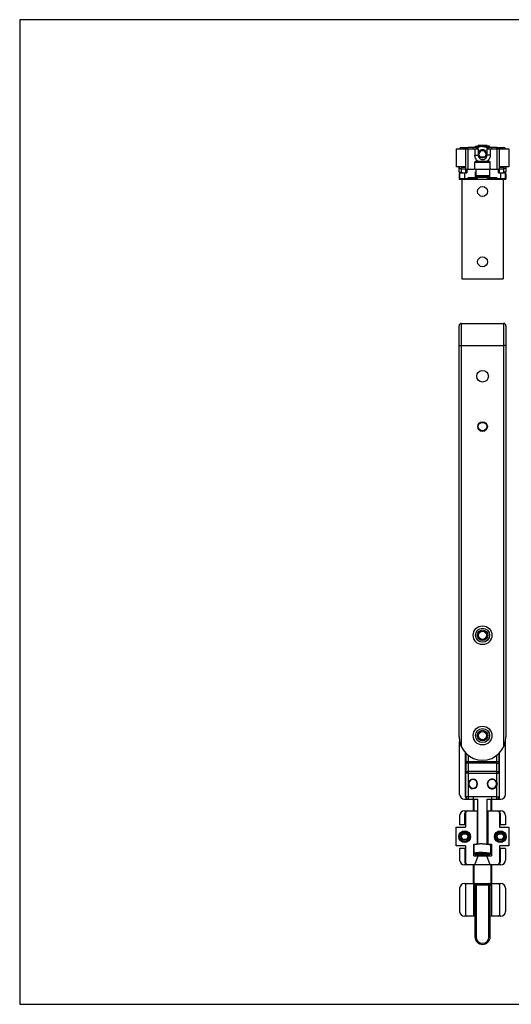
# Model space of a CAD drawing. Units: millimetres. Extents: x 188 to 782, y 1757 to 2177.
# Drawn here: x 188 to 397, y 1757 to 2177 of the extents above; entities that cross this region are included whole.
import ezdxf

# ---------------------------------------------------------------- set-up
doc = ezdxf.new("R2010")
doc.units = ezdxf.units.MM

msp = doc.modelspace()

# ---------------------------------------------------------------- linework, layer by layer
for p, q in [((187.71, 2176.55), (187.71, 1756.55)), ((781.71, 2176.55), (187.71, 2176.55)), ((373.72, 2121.47), (373.72, 2113.77)), ((373.72, 2121.47), (383.07, 2121.47)), ((375.97, 2121.97), (378.87, 2121.97)), ((377.72, 2121.47), (377.72, 2111.17)), ((382.7, 2121.97), (378.89, 2121.97)), ((380.97, 2121.47), (380.97, 2121.97)), ((381.7, 2121.47), (381.7, 2118.83)), ((382.02, 2121.97), (382.02, 2122.67)), ((382.02, 2122.67), (384.03, 2122.67)), ((382.97, 2122.77), (383.17, 2122.97)), ((382.97, 2122.67), (382.97, 2122.77)), ((382.97, 2122.77), (384.54, 2122.77)), ((383.07, 2121.47), (383.07, 2118.83)), ((383.17, 2122.97), (386.77, 2122.97)), ((385.4, 2122.77), (386.97, 2122.77)), ((387.92, 2122.67), (385.9, 2122.67)), ((386.97, 2122.77), (386.77, 2122.97)), ((386.87, 2121.47), (386.87, 2118.83)), ((386.87, 2121.47), (396.22, 2121.47)), ((386.97, 2122.67), (386.97, 2122.77)), ((391.04, 2121.97), (387.23, 2121.97)), ((387.92, 2121.97), (387.92, 2122.67)), ((388.24, 2121.47), (388.24, 2118.83)), ((388.97, 2121.47), (388.97, 2121.97)), ((391.16, 2121.97), (393.97, 2121.97)), ((392.22, 2111.17), (392.22, 2121.47)), ((396.22, 2121.47), (396.22, 2113.77)), ((384.1, 2120.57), (383.31, 2119.21)), ((384.1, 2120.85), (384.1, 2120.57)), ((385.83, 2120.57), (384.1, 2120.57)), ((385.83, 2120.85), (385.83, 2120.57)), ((386.62, 2119.21), (385.83, 2120.57)), ((377.72, 2113.77), (373.72, 2113.77)), ((374.97, 2111.47), (374.97, 2113.77)), ((375.82, 2113.77), (376.12, 2113.47)), ((375.97, 2112.97), (377.72, 2112.97)), ((377.72, 2113.47), (376.12, 2113.47)), ((377.72, 2112.77), (381.22, 2112.77)), ((381.72, 2112.77), (381.72, 2115.77)), ((381.72, 2112.77), (388.22, 2112.77)), ((382.07, 2112.77), (382.07, 2109.97)), ((382.22, 2116.27), (387.72, 2116.27)), ((387.87, 2112.77), (387.87, 2109.97)), ((388.22, 2112.77), (388.22, 2115.77)), ((388.72, 2112.77), (392.22, 2112.77)), ((396.22, 2113.77), (392.22, 2113.77)), ((393.82, 2113.47), (392.22, 2113.47)), ((392.22, 2112.97), (393.97, 2112.97)), ((394.12, 2113.77), (393.82, 2113.47)), ((394.97, 2113.77), (394.97, 2111.47)), ((374.97, 2111.47), (376.17, 2111.47)), ((374.97, 2110.97), (374.97, 2108.47)), ((374.97, 2110.97), (375.22, 2110.97)), ((374.97, 2108.47), (394.97, 2108.47)), ((375.22, 2111.17), (375.22, 2108.47)), ((375.22, 2111.17), (378.22, 2111.17)), ((378.47, 2108.67), (375.22, 2108.67)), ((376.17, 2111.47), (376.17, 2111.17)), ((376.17, 2108.47), (376.17, 2065.97)), ((378.47, 2108.67), (378.97, 2109.17)), ((378.97, 2108.97), (378.47, 2108.47)), ((378.97, 2109.17), (382.4, 2109.17)), ((378.97, 2108.97), (382.82, 2108.97)), ((380.51, 2108.97), (380.52, 2109.17)), ((381.9, 2111.67), (382.07, 2111.67)), ((382.4, 2109.17), (382.4, 2109.51)), ((387.37, 2109.47), (382.57, 2109.47)), ((382.69, 2108.97), (382.69, 2109.47)), ((382.82, 2108.97), (382.82, 2109.47)), ((383.02, 2109.47), (383.02, 2109.17)), ((386.92, 2109.17), (383.02, 2109.17)), ((386.92, 2109.47), (386.92, 2109.17)), ((387.11, 2108.97), (387.11, 2109.47)), ((387.11, 2108.97), (390.97, 2108.97)), ((387.24, 2108.97), (387.21, 2109.47)), ((387.54, 2109.17), (387.54, 2109.51)), ((387.54, 2109.17), (390.97, 2109.17)), ((387.87, 2111.67), (388.04, 2111.67)), ((389.41, 2109.17), (389.42, 2108.97)), ((390.97, 2109.17), (391.47, 2108.67)), ((391.47, 2108.47), (390.97, 2108.97)), ((394.72, 2108.67), (391.47, 2108.67)), ((391.72, 2111.17), (394.72, 2111.17)), ((393.77, 2111.47), (393.77, 2111.17)), ((394.97, 2111.47), (393.77, 2111.47)), ((393.77, 2108.47), (393.77, 2065.97)), ((394.72, 2108.47), (394.72, 2111.17)), ((394.72, 2110.97), (394.97, 2110.97)), ((394.97, 2110.97), (394.97, 2108.47)), ((376.17, 2065.97), (393.77, 2065.97)), ((374.97, 1870.68), (374.97, 2045.98)), ((375.97, 2046.98), (393.97, 2046.98)), ((394.97, 2045.98), (394.97, 1870.68)), ((375.97, 2037.64), (393.97, 2037.64)), ((375.22, 1846.08), (375.22, 1868.49)), ((394.72, 1846.08), (394.72, 1868.49)), ((377.72, 1845.08), (377.72, 1863.87)), ((392.22, 1845.08), (392.22, 1863.87)), ((380.22, 1852.25), (380.22, 1852.28)), ((389.72, 1852.38), (389.72, 1852.35)), ((380.22, 1848.9), (380.22, 1848.87)), ((389.72, 1848.8), (389.72, 1848.77)), ((377.22, 1844.08), (382.97, 1844.08)), ((380.97, 1845.08), (380.97, 1839.08)), ((382.97, 1824.88), (382.97, 1844.08)), ((386.97, 1844.08), (392.72, 1844.08)), ((386.97, 1824.88), (386.97, 1844.08)), ((388.97, 1839.08), (388.97, 1845.08)), ((375.22, 1837.08), (375.22, 1833.17)), ((377.22, 1839.08), (382.97, 1839.08)), ((377.72, 1838.08), (377.72, 1832.08)), ((382.72, 1839.08), (382.72, 1824.86)), ((386.97, 1839.08), (392.72, 1839.08)), ((387.22, 1839.08), (387.22, 1824.86)), ((392.22, 1838.08), (392.22, 1832.08)), ((394.72, 1837.08), (394.72, 1833.17)), ((373.72, 1832.08), (377.72, 1832.08)), ((373.72, 1824.08), (373.72, 1832.08)), ((377.42, 1833.17), (375.22, 1833.17)), ((392.22, 1832.08), (396.22, 1832.08)), ((394.72, 1833.17), (392.52, 1833.17)), ((396.22, 1832.08), (396.22, 1824.08)), ((375.92, 1828.08), (376.64, 1829.33)), ((376.64, 1826.83), (375.92, 1828.08)), ((376.64, 1829.33), (378.09, 1829.33)), ((378.09, 1829.33), (378.81, 1828.08)), ((378.81, 1828.08), (378.09, 1826.83)), ((391.12, 1828.08), (391.84, 1829.33)), ((391.84, 1826.83), (391.12, 1828.08)), ((391.84, 1829.33), (393.29, 1829.33)), ((393.29, 1829.33), (394.01, 1828.08)), ((394.01, 1828.08), (393.29, 1826.83)), ((377.72, 1824.08), (373.72, 1824.08)), ((377.42, 1822.98), (375.22, 1822.98)), ((375.22, 1822.98), (375.22, 1818.08)), ((378.09, 1826.83), (376.64, 1826.83)), ((377.72, 1824.08), (377.72, 1817.08)), ((381.22, 1824.85), (382.65, 1824.85)), ((381.22, 1819.84), (381.22, 1824.85)), ((381.47, 1820.86), (381.47, 1824.54)), ((387.28, 1824.85), (388.72, 1824.85)), ((388.47, 1820.86), (388.47, 1824.54)), ((388.72, 1824.85), (388.72, 1819.84)), ((393.29, 1826.83), (391.84, 1826.83)), ((396.22, 1824.08), (392.22, 1824.08)), ((392.22, 1824.08), (392.22, 1817.08)), ((394.72, 1822.98), (392.52, 1822.98)), ((394.72, 1822.98), (394.72, 1818.08)), ((381.22, 1819.84), (388.72, 1819.84)), ((381.7, 1816.08), (383.07, 1819.84)), ((383.23, 1820.57), (383.25, 1820.59)), ((384.1, 1820.38), (384.1, 1820.75)), ((385.83, 1820.38), (385.83, 1820.75)), ((386.69, 1820.59), (386.7, 1820.57)), ((388.24, 1816.08), (386.87, 1819.84)), ((392.72, 1816.08), (377.22, 1816.08)), ((380.97, 1816.08), (380.97, 1808.08)), ((388.97, 1808.08), (388.97, 1816.08)), ((375.22, 1806.08), (375.22, 1796.08)), ((377.22, 1808.08), (392.72, 1808.08)), ((377.72, 1807.58), (377.72, 1794.58)), ((381.72, 1807.58), (381.72, 1785.33)), ((388.22, 1785.33), (388.22, 1807.58)), ((392.22, 1807.58), (392.22, 1794.58)), ((394.72, 1806.08), (394.72, 1796.08)), ((381.72, 1794.08), (377.22, 1794.08)), ((392.72, 1794.08), (388.22, 1794.08))]:
    msp.add_line(p, q)
at = {"color": 9}
for p, q in [((378.72, 2121.47), (378.72, 2112.77)), ((378.89, 2121.47), (378.89, 2121.97)), ((391.04, 2121.47), (391.04, 2121.97)), ((391.22, 2112.77), (391.22, 2121.47)), ((381.7, 2118.83), (383.07, 2118.83)), ((388.24, 2118.83), (386.87, 2118.83)), ((375.97, 2111.47), (375.97, 2113.62)), ((378.22, 2112.77), (378.22, 2111.17)), ((381.72, 2115.77), (388.22, 2115.77)), ((391.72, 2111.17), (391.72, 2112.77)), ((393.97, 2113.62), (393.97, 2111.47)), ((377.22, 2111.17), (377.22, 2108.47)), ((378.97, 2108.97), (378.97, 2108.47)), ((381.9, 2109.17), (381.9, 2111.67)), ((381.97, 2108.47), (381.97, 2108.97)), ((387.87, 2109.97), (382.07, 2109.97)), ((387.97, 2108.47), (387.97, 2108.97)), ((388.04, 2109.17), (388.04, 2111.67)), ((390.97, 2108.97), (390.97, 2108.47)), ((392.72, 2108.47), (392.72, 2111.17)), ((375.97, 1866.32), (375.97, 2046.98)), ((393.97, 2046.98), (393.97, 1866.32)), ((377.82, 1863.76), (377.82, 1860.17)), ((378.82, 1862.8), (378.82, 1860.17)), ((391.11, 1860.17), (391.11, 1862.8)), ((392.11, 1860.17), (392.11, 1863.76)), ((377.82, 1860.17), (392.11, 1860.17)), ((377.83, 1858.81), (377.89, 1855.18)), ((378.83, 1859.49), (391.1, 1859.49)), ((378.83, 1859.49), (378.89, 1855.86)), ((391.04, 1855.86), (391.1, 1859.49)), ((392.04, 1855.18), (392.1, 1858.81)), ((377.89, 1845.08), (377.89, 1855.18)), ((391.04, 1855.86), (378.89, 1855.86)), ((378.89, 1855.86), (378.89, 1850.89)), ((378.89, 1855.18), (392.04, 1855.18)), ((391.04, 1851.28), (391.04, 1855.86)), ((392.04, 1855.18), (392.04, 1845.08)), ((378.89, 1850.26), (378.89, 1844.08)), ((391.04, 1844.08), (391.04, 1849.87)), ((377.72, 1845.08), (377.89, 1845.08)), ((391.04, 1845.08), (378.89, 1845.08)), ((381.27, 1844.08), (381.27, 1839.08)), ((388.67, 1839.08), (388.67, 1844.08)), ((392.04, 1845.08), (392.22, 1845.08)), ((377.72, 1838.08), (377.42, 1838.08)), ((377.42, 1833.17), (377.42, 1838.08)), ((392.22, 1838.08), (392.52, 1838.08)), ((392.52, 1838.08), (392.52, 1833.17)), ((377.42, 1822.98), (377.42, 1817.08)), ((392.52, 1822.98), (392.52, 1817.08)), ((377.42, 1817.08), (377.72, 1817.08)), ((381.27, 1816.08), (381.27, 1808.08)), ((388.67, 1808.08), (388.67, 1816.08)), ((392.22, 1817.08), (392.52, 1817.08)), ((381.22, 1807.58), (388.72, 1807.58)), ((381.22, 1794.08), (381.22, 1807.58)), ((382.22, 1808.08), (382.22, 1785.33)), ((387.72, 1785.33), (387.72, 1808.08)), ((388.72, 1807.58), (388.72, 1794.08)), ((382.22, 1785.33), (381.72, 1785.33)), ((387.72, 1785.33), (388.22, 1785.33))]:
    msp.add_line(p, q, dxfattribs=at)
at = {"color": 7}
msp.add_line((187.71, 1756.55), (781.71, 1756.55), dxfattribs=at)
for centre, radius in [((384.97, 2103.27), 2.1), ((384.97, 2073.27), 2.1), ((384.97, 2024.48), 2.5), ((384.97, 2002.98), 2.05), ((384.97, 2002.98), 2), ((384.97, 2002.98), 1.8), ((384.97, 1913.98), 4), ((384.97, 1913.98), 3), ((384.97, 1913.98), 2.25), ((384.97, 1913.98), 1.75), ((384.97, 1871.18), 4), ((384.97, 1871.18), 3), ((384.97, 1871.18), 2.25), ((384.97, 1871.18), 1.75), ((377.37, 1828.08), 2.5), ((377.37, 1828.08), 2.1), ((377.37, 1828.08), 1.54), ((392.57, 1828.08), 2.5), ((392.57, 1828.08), 2.1), ((392.57, 1828.08), 1.54)]:
    msp.add_circle(centre, radius)
for centre, radius, start, end in [((375.97, 2120.97), 1, 90, 149.5789), ((378.89, 2120.97), 1, 90, 149.651), ((384.97, 2119.33), 1.74, 60.2152, 119.7848), ((391.04, 2120.97), 1, 30.348, 90), ((393.97, 2120.97), 1, 30.4136, 90), ((384.97, 2119.38), 1.74, 240.2152, 299.7848), ((381.22, 2113.27), 0.5, 270, 0), ((382.22, 2115.77), 0.5, 90, 180), ((387.72, 2115.77), 0.5, 0, 90), ((388.72, 2113.27), 0.5, 180, 270), ((377.42, 2111.27), 0.3, 340.4299, 343.9179), ((382.57, 2109.97), 0.5, 180, 270), ((387.37, 2109.97), 0.5, 270, 0), ((392.52, 2111.27), 0.3, 180, 199.49), ((375.97, 2045.98), 1, 90, 180), ((393.97, 2045.98), 1, 0, 90), ((384.97, 1870.68), 10, 180, 0), ((380.87, 1850.58), 2, 189.0146, 170.9854), ((380.87, 1850.58), 1.79, 111.2315, 248.7685), ((380.87, 1850.58), 1.83, 249.1406, 110.8594), ((389.07, 1850.58), 2.1, 19.5436, 340.4564), ((389.07, 1850.58), 1.92, 70.2281, 289.7719), ((389.07, 1850.58), 1.89, 266.9371, 93.063), ((380.88, 1850.58), 2.01, 171.0409, 188.9591), ((377.22, 1846.08), 2, 180, 270), ((392.72, 1846.08), 2, 270, 0), ((377.22, 1837.08), 2, 90, 180), ((378.72, 1838.08), 1, 90, 180), ((391.22, 1838.08), 1, 0, 90), ((392.72, 1837.08), 2, 0, 90), ((384.89, 1819.19), 2.15, 139.5153, 140.2851), ((383.94, 1819.66), 1.14, 126.7072, 128.0166), ((384.75, 1819.31), 1.96, 138.5436, 139.5178), ((383.37, 1820.44), 0.201, 119.1218, 119.8371), ((385.19, 1819.31), 1.96, 40.4821, 41.4564), ((386.56, 1820.44), 0.201, 60.1629, 60.8786), ((385.04, 1819.19), 2.15, 39.7149, 40.4847), ((385.99, 1819.66), 1.14, 51.9834, 53.2928), ((377.22, 1818.08), 2, 180, 270), ((378.72, 1817.08), 1, 180, 270), ((391.22, 1817.08), 1, 270, 0), ((392.72, 1818.08), 2, 270, 0), ((377.22, 1806.08), 2, 90, 180), ((378.22, 1807.58), 0.5, 90, 180), ((382.22, 1807.58), 0.5, 90, 180), ((387.72, 1807.58), 0.5, 0, 90), ((391.72, 1807.58), 0.5, 0, 90), ((392.72, 1806.08), 2, 0, 90), ((377.22, 1796.08), 2, 180, 270), ((378.22, 1794.58), 0.5, 180, 270), ((391.72, 1794.58), 0.5, 270, 0), ((392.72, 1796.08), 2, 270, 0), ((384.97, 1785.33), 3.25, 180, 0)]:
    msp.add_arc(centre, radius, start, end)
at = {"color": 9}
for centre, radius, start, end in [((378.89, 1845.08), 1, 179.9986, 269.9921), ((391.04, 1845.08), 1, 270.0079, 0.0014), ((378.72, 1838.08), 1.3, 129.7059, 180), ((391.22, 1838.08), 1.3, 0, 50.2941), ((378.72, 1817.08), 1.3, 180, 230.2866), ((391.22, 1817.08), 1.3, 309.7059, 0), ((382.22, 1807.58), 1, 149.9963, 180), ((387.72, 1807.58), 1, 0, 30.0026), ((384.97, 1785.33), 2.75, 180, 0)]:
    msp.add_arc(centre, radius, start, end, dxfattribs=at)
for centre, major_axis, ratio, start_param, end_param in [((384.97, 2118.83), (0, 1.91), 0.992546, 1.570796, 4.712389), ((378.72, 1845.08), (1, 0), 0.999848, 3.141593, 4.712389), ((391.22, 1845.08), (1, 0), 0.999848, -1.570796, 0), ((377.42, 1833.16), (0.3, 0), 0.034921, 0, 1.570796), ((392.52, 1833.16), (0.3, 0), 0.034921, 1.570796, 3.141593), ((377.42, 1822.99), (0.3, 0), 0.034921, -1.570796, 0), ((392.52, 1822.99), (0.3, 0), 0.034921, -3.141593, -1.570796)]:
    msp.add_ellipse(centre, major_axis=major_axis, ratio=ratio, start_param=start_param, end_param=end_param)
for points, knots in [([(382.22, 2121.48), (382.38, 2121.68), (382.76, 2122.06), (383.43, 2122.48), (384.18, 2122.74), (384.7, 2122.8), (384.97, 2122.8)], [0, 0, 0, 0, 0.249569, 0.499482, 0.749653, 1, 1, 1, 1]), ([(384.97, 2122.8), (385.23, 2122.8), (385.76, 2122.74), (386.5, 2122.48), (387.18, 2122.06), (387.55, 2121.68), (387.71, 2121.48)], [0, 0, 0, 0, 0.250347, 0.500518, 0.750431, 1, 1, 1, 1]), ([(382.93, 2116.27), (382.74, 2116.42), (382.39, 2116.77), (382, 2117.4), (381.75, 2118.1), (381.7, 2118.59), (381.7, 2118.83)], [0, 0, 0, 0, 0.249992, 0.50001, 0.749986, 1, 1, 1, 1]), ([(383.23, 2119.36), (383.23, 2119.51), (383.27, 2119.81), (383.45, 2120.23), (383.73, 2120.59), (383.97, 2120.77), (384.1, 2120.85)], [0, 0, 0, 0, 0.2495, 0.499215, 0.749351, 1, 1, 1, 1]), ([(383.23, 2119.36), (383.38, 2119.6), (383.68, 2120.09), (383.96, 2120.59), (384.1, 2120.85)], [0, 0, 0, 0, 0.485813, 1, 1, 1, 1]), ([(384.1, 2117.87), (383.95, 2118.11), (383.65, 2118.6), (383.38, 2119.1), (383.23, 2119.36)], [0, 0, 0, 0, 0.485813, 1, 1, 1, 1]), ([(384.1, 2117.87), (383.97, 2117.94), (383.73, 2118.13), (383.45, 2118.49), (383.27, 2118.91), (383.23, 2119.21), (383.23, 2119.36)], [0, 0, 0, 0, 0.250649, 0.500785, 0.7505, 1, 1, 1, 1]), ([(384.1, 2120.85), (384.39, 2120.83), (384.97, 2120.81), (385.54, 2120.83), (385.83, 2120.85)], [0, 0, 0, 0, 0.5, 1, 1, 1, 1]), ([(385.83, 2117.87), (385.54, 2117.85), (384.97, 2117.83), (384.39, 2117.85), (384.1, 2117.87)], [0, 0, 0, 0, 0.5, 1, 1, 1, 1]), ([(385.83, 2120.85), (385.97, 2120.59), (386.25, 2120.09), (386.55, 2119.6), (386.7, 2119.36)], [0, 0, 0, 0, 0.514188, 1, 1, 1, 1]), ([(385.83, 2120.85), (385.96, 2120.77), (386.21, 2120.59), (386.48, 2120.23), (386.66, 2119.81), (386.7, 2119.51), (386.7, 2119.36)], [0, 0, 0, 0, 0.250649, 0.500785, 0.7505, 1, 1, 1, 1]), ([(386.7, 2119.36), (386.56, 2119.1), (386.28, 2118.6), (385.98, 2118.11), (385.83, 2117.87)], [0, 0, 0, 0, 0.514188, 1, 1, 1, 1]), ([(386.7, 2119.36), (386.7, 2119.21), (386.66, 2118.91), (386.48, 2118.49), (386.21, 2118.13), (385.96, 2117.94), (385.83, 2117.87)], [0, 0, 0, 0, 0.2495, 0.499215, 0.749351, 1, 1, 1, 1]), ([(388.24, 2118.83), (388.24, 2118.59), (388.18, 2118.1), (387.94, 2117.4), (387.54, 2116.77), (387.19, 2116.42), (387, 2116.27)], [0, 0, 0, 0, 0.250014, 0.49999, 0.750008, 1, 1, 1, 1]), ([(374.97, 2113.44), (374.97, 2113.41), (374.98, 2113.35), (375.04, 2113.26), (375.13, 2113.18), (375.3, 2113.08), (375.58, 2112.99), (375.83, 2112.97), (375.97, 2112.97)], [0, 0, 0, 0, 0.074438, 0.158009, 0.256714, 0.373511, 0.661349, 1, 1, 1, 1]), ([(394.97, 2113.44), (394.97, 2113.41), (394.95, 2113.35), (394.9, 2113.26), (394.81, 2113.18), (394.63, 2113.08), (394.35, 2112.99), (394.1, 2112.97), (393.97, 2112.97)], [0, 0, 0, 0, 0.074438, 0.158009, 0.256714, 0.373511, 0.661349, 1, 1, 1, 1]), ([(374.97, 2037.27), (374.97, 2037.3), (374.98, 2037.35), (375.04, 2037.42), (375.13, 2037.48), (375.31, 2037.56), (375.59, 2037.62), (375.83, 2037.64), (375.97, 2037.64)], [0, 0, 0, 0, 0.063042, 0.139099, 0.235108, 0.35312, 0.650096, 1, 1, 1, 1]), ([(394.97, 2037.27), (394.97, 2037.3), (394.95, 2037.35), (394.89, 2037.42), (394.8, 2037.48), (394.62, 2037.56), (394.34, 2037.62), (394.1, 2037.64), (393.97, 2037.64)], [0, 0, 0, 0, 0.063042, 0.139099, 0.235108, 0.35312, 0.650096, 1, 1, 1, 1]), ([(381.46, 1824.3), (381.42, 1824.31), (381.37, 1824.33), (381.31, 1824.36), (381.26, 1824.39), (381.22, 1824.43), (381.22, 1824.46)], [0, 0, 0, 0, 0.373539, 0.527189, 0.659302, 1, 1, 1, 1]), ([(382.71, 1824.86), (382.62, 1824.85), (382.44, 1824.83), (382.2, 1824.8), (381.98, 1824.76), (381.8, 1824.72), (381.68, 1824.68), (381.6, 1824.65), (381.55, 1824.63), (381.51, 1824.61), (381.49, 1824.58), (381.47, 1824.56), (381.47, 1824.54), (381.47, 1824.54)], [0, 0, 0, 0, 0.211629, 0.401067, 0.566235, 0.705482, 0.817615, 0.863376, 0.902304, 0.934632, 0.960851, 0.981973, 1, 1, 1, 1]), ([(384.97, 1824.96), (384.57, 1824.96), (383.98, 1824.95), (383.23, 1824.91), (382.88, 1824.88), (382.71, 1824.86)], [0, 0, 0, 0, 0.531763, 0.777566, 1, 1, 1, 1]), ([(384.97, 1824.96), (385.37, 1824.96), (385.95, 1824.95), (386.71, 1824.91), (387.06, 1824.88), (387.22, 1824.86)], [0, 0, 0, 0, 0.531763, 0.777566, 1, 1, 1, 1]), ([(387.22, 1824.86), (387.32, 1824.85), (387.49, 1824.83), (387.74, 1824.8), (387.95, 1824.76), (388.13, 1824.72), (388.25, 1824.68), (388.34, 1824.65), (388.38, 1824.63), (388.42, 1824.61), (388.45, 1824.58), (388.46, 1824.56), (388.47, 1824.54), (388.47, 1824.54)], [0, 0, 0, 0, 0.211629, 0.401067, 0.566235, 0.705482, 0.817615, 0.863376, 0.902304, 0.934632, 0.960851, 0.981973, 1, 1, 1, 1]), ([(388.72, 1824.46), (388.72, 1824.43), (388.67, 1824.39), (388.62, 1824.36), (388.56, 1824.33), (388.51, 1824.31), (388.48, 1824.3)], [0, 0, 0, 0, 0.340698, 0.472811, 0.626461, 1, 1, 1, 1]), ([(384.97, 1820.17), (384.75, 1820.17), (384.32, 1820.18), (383.71, 1820.2), (383.14, 1820.24), (382.71, 1820.28), (382.41, 1820.32), (382.21, 1820.36), (382.04, 1820.39), (381.89, 1820.44), (381.76, 1820.48), (381.65, 1820.54), (381.58, 1820.6), (381.52, 1820.67), (381.48, 1820.76), (381.47, 1820.83), (381.47, 1820.86)], [0, 0, 0, 0, 0.173717, 0.340632, 0.494349, 0.629213, 0.688193, 0.741076, 0.787815, 0.828827, 0.865512, 0.901529, 0.921628, 0.944883, 0.971167, 1, 1, 1, 1]), ([(384.1, 1820.38), (384.04, 1820.39), (383.92, 1820.4), (383.75, 1820.41), (383.6, 1820.43), (383.47, 1820.46), (383.39, 1820.48), (383.33, 1820.5), (383.3, 1820.51), (383.27, 1820.52), (383.25, 1820.54), (383.24, 1820.55), (383.23, 1820.56), (383.23, 1820.57)], [0, 0, 0, 0, 0.209065, 0.398742, 0.565621, 0.707187, 0.821425, 0.867857, 0.907096, 0.939238, 0.964632, 0.984194, 1, 1, 1, 1]), ([(383.25, 1820.59), (383.25, 1820.59), (383.26, 1820.6), (383.27, 1820.61), (383.27, 1820.61)], [0, 0, 0, 0, 0.219961, 1, 1, 1, 1]), ([(383.34, 1820.64), (383.33, 1820.63), (383.3, 1820.62), (383.28, 1820.6), (383.26, 1820.58)], [0, 0, 0, 0, 0.245947, 1, 1, 1, 1]), ([(383.27, 1820.61), (383.29, 1820.62), (383.32, 1820.63), (383.35, 1820.64), (383.36, 1820.65)], [0, 0, 0, 0, 0.441298, 1, 1, 1, 1]), ([(383.36, 1820.65), (383.4, 1820.66), (383.5, 1820.68), (383.67, 1820.71), (383.88, 1820.73), (384.02, 1820.74), (384.1, 1820.75)], [0, 0, 0, 0, 0.178056, 0.407964, 0.684392, 1, 1, 1, 1]), ([(384.1, 1820.38), (384.07, 1820.42), (384, 1820.5), (383.89, 1820.6), (383.78, 1820.67), (383.7, 1820.7), (383.66, 1820.71)], [0, 0, 0, 0, 0.281316, 0.543215, 0.782254, 1, 1, 1, 1]), ([(384.1, 1820.75), (384.24, 1820.76), (384.53, 1820.77), (384.97, 1820.78), (385.4, 1820.77), (385.69, 1820.76), (385.83, 1820.75)], [0, 0, 0, 0, 0.241337, 0.5, 0.758663, 1, 1, 1, 1]), ([(385.83, 1820.38), (385.7, 1820.45), (385.49, 1820.54), (385.19, 1820.6), (384.97, 1820.62), (384.74, 1820.6), (384.45, 1820.54), (384.24, 1820.45), (384.1, 1820.38)], [0, 0, 0, 0, 0.249779, 0.374875, 0.5, 0.625125, 0.750221, 1, 1, 1, 1]), ([(385.83, 1820.38), (385.69, 1820.37), (385.4, 1820.36), (384.97, 1820.35), (384.53, 1820.36), (384.24, 1820.37), (384.1, 1820.38)], [0, 0, 0, 0, 0.241337, 0.5, 0.758663, 1, 1, 1, 1]), ([(388.47, 1820.86), (388.47, 1820.83), (388.46, 1820.76), (388.41, 1820.67), (388.36, 1820.6), (388.28, 1820.54), (388.18, 1820.48), (388.04, 1820.44), (387.89, 1820.39), (387.72, 1820.36), (387.53, 1820.32), (387.22, 1820.28), (386.79, 1820.24), (386.22, 1820.2), (385.61, 1820.18), (385.18, 1820.17), (384.97, 1820.17)], [0, 0, 0, 0, 0.028845, 0.055102, 0.078381, 0.098476, 0.134494, 0.17118, 0.212195, 0.258936, 0.311822, 0.370804, 0.505673, 0.659386, 0.826292, 1, 1, 1, 1]), ([(385.83, 1820.75), (385.91, 1820.74), (386.06, 1820.73), (386.26, 1820.71), (386.43, 1820.68), (386.53, 1820.66), (386.57, 1820.65)], [0, 0, 0, 0, 0.315606, 0.592034, 0.821942, 1, 1, 1, 1]), ([(386.28, 1820.71), (386.24, 1820.7), (386.15, 1820.67), (386.04, 1820.6), (385.93, 1820.5), (385.87, 1820.42), (385.83, 1820.38)], [0, 0, 0, 0, 0.217746, 0.456786, 0.718684, 1, 1, 1, 1]), ([(386.7, 1820.57), (386.7, 1820.56), (386.7, 1820.55), (386.68, 1820.54), (386.66, 1820.52), (386.64, 1820.51), (386.6, 1820.5), (386.55, 1820.48), (386.46, 1820.46), (386.33, 1820.43), (386.18, 1820.41), (386.01, 1820.4), (385.9, 1820.39), (385.83, 1820.38)], [0, 0, 0, 0, 0.015806, 0.035368, 0.060762, 0.092904, 0.132143, 0.178575, 0.292813, 0.434379, 0.601258, 0.790935, 1, 1, 1, 1]), ([(386.57, 1820.65), (386.59, 1820.64), (386.62, 1820.63), (386.65, 1820.62), (386.66, 1820.61)], [0, 0, 0, 0, 0.558703, 1, 1, 1, 1]), ([(386.68, 1820.58), (386.67, 1820.59), (386.64, 1820.61), (386.62, 1820.62), (386.59, 1820.64)], [0, 0, 0, 0, 0.2541, 1, 1, 1, 1]), ([(386.66, 1820.61), (386.66, 1820.61), (386.67, 1820.6), (386.68, 1820.6), (386.69, 1820.59)], [0, 0, 0, 0, 0.28143, 1, 1, 1, 1])]:
    msp.add_open_spline(points, degree=3, knots=knots)
for points, knots in [([(384.97, 2122.53), (384.74, 2122.53), (384.29, 2122.49), (383.65, 2122.28), (383.07, 2121.94), (382.73, 2121.64), (382.58, 2121.48)], [0, 0, 0, 0, 0.250366, 0.500551, 0.750463, 1, 1, 1, 1]), ([(384.97, 2122.53), (385.19, 2122.53), (385.64, 2122.49), (386.28, 2122.28), (386.87, 2121.94), (387.2, 2121.64), (387.35, 2121.48)], [0, 0, 0, 0, 0.250366, 0.500551, 0.750463, 1, 1, 1, 1]), ([(377.82, 1860.17), (377.82, 1860.04), (377.82, 1859.59), (377.83, 1859.14), (377.83, 1858.81)], [0, 0, 0, 0, 0.273275, 1, 1, 1, 1]), ([(378.83, 1859.49), (378.7, 1859.49), (378.46, 1859.45), (378.13, 1859.31), (377.93, 1859.12), (377.85, 1858.94), (377.83, 1858.85), (377.83, 1858.81)], [0, 0, 0, 0, 0.290426, 0.559271, 0.793353, 0.89907, 1, 1, 1, 1]), ([(378.83, 1859.49), (378.83, 1859.54), (378.82, 1859.76), (378.82, 1859.99), (378.82, 1860.17)], [0, 0, 0, 0, 0.217745, 1, 1, 1, 1]), ([(391.1, 1859.49), (391.1, 1859.54), (391.11, 1859.76), (391.11, 1859.99), (391.11, 1860.17)], [0, 0, 0, 0, 0.217745, 1, 1, 1, 1]), ([(391.1, 1859.49), (391.23, 1859.49), (391.48, 1859.45), (391.8, 1859.31), (392, 1859.12), (392.08, 1858.94), (392.1, 1858.85), (392.1, 1858.81)], [0, 0, 0, 0, 0.290426, 0.559271, 0.793353, 0.89907, 1, 1, 1, 1]), ([(392.1, 1858.81), (392.1, 1858.91), (392.11, 1859.36), (392.11, 1859.81), (392.11, 1860.17)], [0, 0, 0, 0, 0.217722, 1, 1, 1, 1]), ([(378.89, 1855.86), (378.76, 1855.86), (378.52, 1855.83), (378.19, 1855.69), (377.99, 1855.5), (377.91, 1855.32), (377.89, 1855.23), (377.89, 1855.18)], [0, 0, 0, 0, 0.290426, 0.559271, 0.793353, 0.89907, 1, 1, 1, 1]), ([(378.89, 1855.18), (378.76, 1855.18), (378.58, 1855.18), (378.35, 1855.18), (378.2, 1855.18), (378.08, 1855.18), (377.98, 1855.18), (377.93, 1855.18), (377.9, 1855.18), (377.89, 1855.18)], [0, 0, 0, 0, 0.378752, 0.550218, 0.700992, 0.825491, 0.918926, 0.977823, 1, 1, 1, 1]), ([(391.04, 1855.86), (391.17, 1855.86), (391.42, 1855.83), (391.74, 1855.69), (391.97, 1855.47), (392.04, 1855.27), (392.04, 1855.18)], [0, 0, 0, 0, 0.290973, 0.560322, 0.79495, 1, 1, 1, 1]), ([(378.89, 1845.08), (378.76, 1845.08), (378.53, 1845.08), (378.26, 1845.07), (378.08, 1845.08), (377.98, 1845.08), (377.93, 1845.08), (377.9, 1845.07), (377.89, 1845.08)], [0, 0, 0, 0, 0.378705, 0.70096, 0.82547, 0.918914, 0.977818, 1, 1, 1, 1]), ([(391.04, 1845.08), (391.17, 1845.08), (391.4, 1845.08), (391.68, 1845.07), (391.86, 1845.08), (391.95, 1845.08), (392.01, 1845.08), (392.03, 1845.07), (392.04, 1845.08)], [0, 0, 0, 0, 0.378705, 0.70096, 0.82547, 0.918914, 0.977818, 1, 1, 1, 1]), ([(384.97, 1821.29), (384.52, 1821.29), (383.87, 1821.28), (383.13, 1821.23), (382.75, 1821.19), (382.5, 1821.17), (382.27, 1821.14), (382.06, 1821.1), (381.89, 1821.07), (381.74, 1821.03), (381.63, 1820.99), (381.55, 1820.96), (381.51, 1820.93), (381.48, 1820.91), (381.47, 1820.89), (381.47, 1820.87), (381.47, 1820.86)], [0, 0, 0, 0, 0.37451, 0.544016, 0.621449, 0.693019, 0.758079, 0.816039, 0.866409, 0.9088, 0.94297, 0.968915, 0.978947, 0.987209, 0.994032, 1, 1, 1, 1]), ([(384.97, 1820.96), (384.76, 1820.96), (384.35, 1820.95), (383.76, 1820.93), (383.29, 1820.9), (382.94, 1820.87), (382.71, 1820.84), (382.5, 1820.81), (382.31, 1820.78), (382.15, 1820.75), (382.02, 1820.72), (381.91, 1820.68), (381.84, 1820.65), (381.8, 1820.62), (381.78, 1820.61), (381.77, 1820.59), (381.76, 1820.57), (381.77, 1820.54), (381.78, 1820.53), (381.8, 1820.51), (381.84, 1820.48), (381.91, 1820.45), (382.02, 1820.41), (382.15, 1820.38), (382.31, 1820.35), (382.5, 1820.32), (382.71, 1820.29), (382.94, 1820.26), (383.29, 1820.23), (383.76, 1820.2), (384.35, 1820.18), (384.76, 1820.18), (384.97, 1820.18)], [0, 0, 0, 0, 0.095441, 0.187264, 0.272015, 0.31073, 0.346514, 0.379043, 0.408022, 0.433207, 0.454401, 0.471486, 0.484458, 0.489474, 0.493605, 0.497016, 0.5, 0.502984, 0.506395, 0.510526, 0.515542, 0.528514, 0.545599, 0.566793, 0.591978, 0.620957, 0.653486, 0.68927, 0.727985, 0.812736, 0.904559, 1, 1, 1, 1]), ([(384.97, 1821.29), (385.41, 1821.29), (386.06, 1821.28), (386.8, 1821.23), (387.18, 1821.19), (387.43, 1821.17), (387.66, 1821.14), (387.87, 1821.1), (388.04, 1821.07), (388.19, 1821.03), (388.31, 1820.99), (388.38, 1820.96), (388.43, 1820.93), (388.45, 1820.91), (388.46, 1820.89), (388.47, 1820.87), (388.47, 1820.86)], [0, 0, 0, 0, 0.37451, 0.544016, 0.621449, 0.693019, 0.758079, 0.816039, 0.866409, 0.9088, 0.94297, 0.968915, 0.978947, 0.987209, 0.994032, 1, 1, 1, 1]), ([(384.97, 1820.96), (385.17, 1820.96), (385.58, 1820.95), (386.18, 1820.93), (386.64, 1820.9), (386.99, 1820.87), (387.22, 1820.84), (387.43, 1820.81), (387.62, 1820.78), (387.78, 1820.75), (387.91, 1820.72), (388.02, 1820.68), (388.09, 1820.65), (388.13, 1820.62), (388.15, 1820.61), (388.16, 1820.59), (388.17, 1820.57), (388.16, 1820.54), (388.15, 1820.53), (388.13, 1820.51), (388.09, 1820.48), (388.02, 1820.45), (387.91, 1820.41), (387.78, 1820.38), (387.62, 1820.35), (387.43, 1820.32), (387.22, 1820.29), (386.99, 1820.26), (386.64, 1820.23), (386.18, 1820.2), (385.58, 1820.18), (385.17, 1820.18), (384.97, 1820.18)], [0, 0, 0, 0, 0.095441, 0.187264, 0.272015, 0.31073, 0.346514, 0.379043, 0.408022, 0.433207, 0.454401, 0.471486, 0.484458, 0.489474, 0.493605, 0.497016, 0.5, 0.502984, 0.506395, 0.510526, 0.515542, 0.528514, 0.545599, 0.566793, 0.591978, 0.620957, 0.653486, 0.68927, 0.727985, 0.812736, 0.904559, 1, 1, 1, 1])]:
    msp.add_open_spline(points, degree=3, knots=knots, dxfattribs=at)
for points in [[(391.04, 1851.28), (391.12, 1851.05), (391.16, 1850.81), (391.16, 1850.58)], [(391.16, 1850.58), (391.16, 1850.34), (391.12, 1850.1), (391.04, 1849.87)]]:
    msp.add_open_spline(points, degree=3)

doc.saveas('drawing.dxf')
